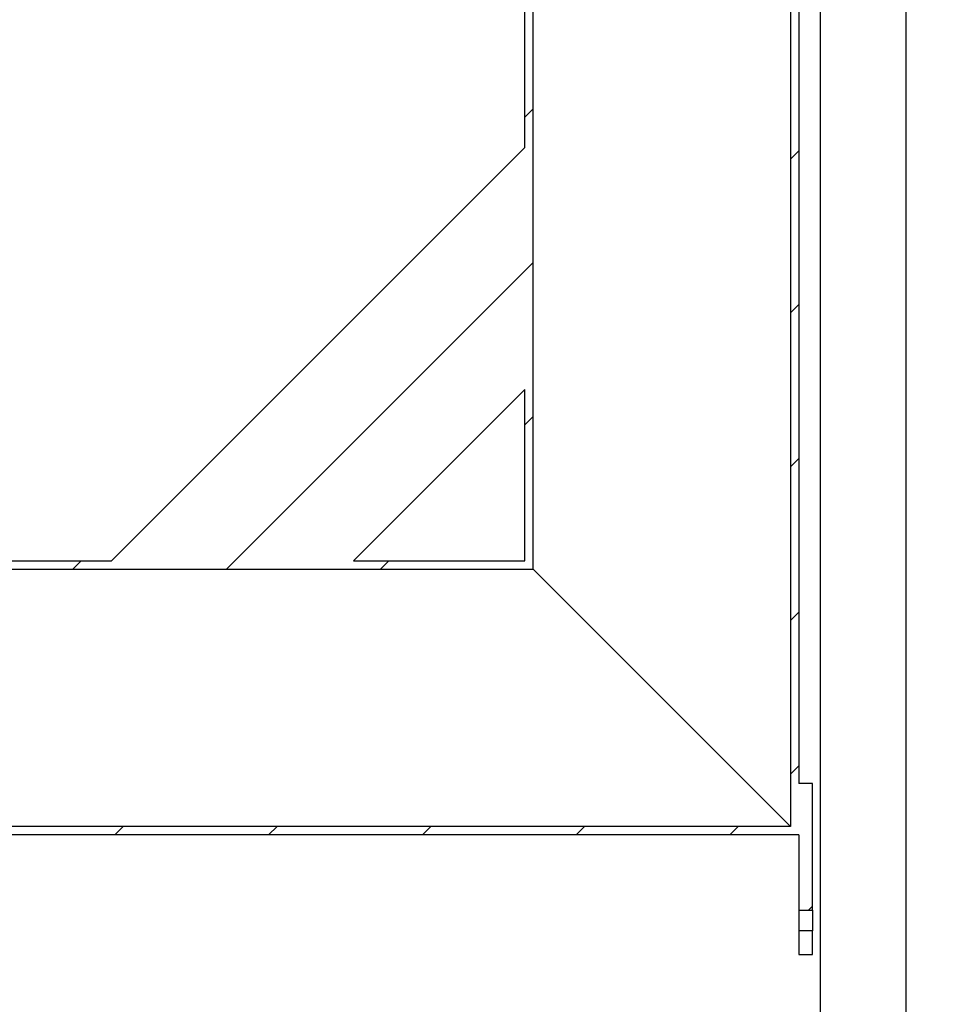
# Model space of a CAD drawing. Units: millimetres. Extents: x 0 to 420, y 0 to 297.
# Drawn here: x 137 to 164, y 202 to 231 of the extents above; entities that cross this region are included whole.
import ezdxf

# ---------------------------------------------------------------- set-up
doc = ezdxf.new("R2010")
doc.units = ezdxf.units.MM

msp = doc.modelspace()

# ---------------------------------------------------------------- hatches: boundary and pattern name
at = {"linetype": 'Continuous', "lineweight": 18}
h = msp.add_hatch(dxfattribs=at)
h.set_pattern_fill('ANSI31', style=0)
edge = h.paths.add_edge_path(flags=0)
edge.add_line((123.34962, 217.99279), (123.34962, 215.74279))
edge.add_line((123.34962, 215.74279), (123.44962, 215.64279))
edge.add_line((123.44962, 215.64279), (123.31212, 215.64279))
edge.add_line((123.31212, 215.64279), (123.31212, 216.04279))
edge.add_line((123.31212, 216.04279), (123.06712, 216.04279))
edge.add_line((123.06712, 216.04279), (123.06712, 215.19779))
edge.add_line((123.06712, 215.19779), (152.30712, 215.19779))
edge.add_line((152.30712, 215.19779), (152.30712, 247.20279))
edge.add_line((152.30712, 247.20279), (164.31212, 247.20279))
edge.add_line((164.31212, 247.20279), (164.31212, 247.34779))
edge.add_line((164.31212, 247.34779), (164.06212, 247.44779))
edge.add_line((164.06212, 247.44779), (152.06212, 247.44779))
edge.add_line((152.06212, 247.44779), (152.06212, 227.51386))
edge.add_line((152.06212, 227.51386), (139.99105, 215.44279))
edge.add_line((139.99105, 215.44279), (123.36212, 215.44279))
edge.add_line((123.36212, 215.44279), (123.56212, 215.64279))
edge.add_line((123.56212, 215.64279), (123.81212, 215.64279))
edge.add_line((123.81212, 215.64279), (123.81212, 219.01779))
edge.add_line((123.81212, 219.01779), (123.78712, 219.04279))
edge.add_line((123.78712, 219.04279), (123.44962, 219.04279))
edge.add_line((123.44962, 219.04279), (123.34962, 218.94279))
edge.add_line((123.34962, 218.94279), (123.34962, 218.64279))
edge.add_line((123.34962, 218.64279), (123.57462, 218.64279))
edge.add_arc((123.57462, 218.54279), 0.1, 0, 90, ccw=False)
edge.add_line((123.67462, 218.54279), (123.67462, 218.09279))
edge.add_arc((123.57462, 218.09279), 0.1, 270, 360, ccw=False)
edge.add_line((123.57462, 217.99279), (123.34962, 217.99279))
h.paths.add_polyline_path([(152.06212, 215.44279), (147.06212, 215.44279), (152.06212, 220.44279)], flags=0)
h = msp.add_hatch(dxfattribs=at)
h.set_pattern_fill('ANSI31', style=0)
edge = h.paths.add_edge_path(flags=0)
edge.add_line((115.31212, 215.64279), (115.17462, 215.64279))
edge.add_line((115.17462, 215.64279), (115.27462, 215.74279))
edge.add_line((115.27462, 215.74279), (115.27462, 217.99279))
edge.add_line((115.27462, 217.99279), (115.04962, 217.99279))
edge.add_arc((115.04962, 218.09279), 0.1, 180, 270, ccw=False)
edge.add_line((114.94962, 218.09279), (114.94962, 218.54279))
edge.add_arc((115.04962, 218.54279), 0.1, 90, 180, ccw=False)
edge.add_line((115.04962, 218.64279), (115.27462, 218.64279))
edge.add_line((115.27462, 218.64279), (115.27462, 218.94279))
edge.add_line((115.27462, 218.94279), (115.17462, 219.04279))
edge.add_line((115.17462, 219.04279), (114.83712, 219.04279))
edge.add_line((114.83712, 219.04279), (114.81212, 219.01779))
edge.add_line((114.81212, 219.01779), (114.81212, 215.64279))
edge.add_line((114.81212, 215.64279), (115.06212, 215.64279))
edge.add_line((115.06212, 215.64279), (115.31212, 215.39279))
edge.add_line((115.31212, 215.39279), (115.31212, 207.44279))
edge.add_line((115.31212, 207.44279), (160.06212, 207.44279))
edge.add_line((160.06212, 207.44279), (160.06212, 205.24279))
edge.add_line((160.06212, 205.24279), (160.46212, 205.24279))
edge.add_line((160.46212, 205.24279), (160.46212, 208.94279))
edge.add_line((160.46212, 208.94279), (160.06212, 208.94279))
edge.add_line((160.06212, 208.94279), (160.06212, 239.44779))
edge.add_line((160.06212, 239.44779), (164.06212, 239.44779))
edge.add_line((164.06212, 239.44779), (164.31212, 239.54779))
edge.add_line((164.31212, 239.54779), (164.31212, 239.69279))
edge.add_line((164.31212, 239.69279), (159.81712, 239.69279))
edge.add_line((159.81712, 239.69279), (159.81712, 207.68779))
edge.add_line((159.81712, 207.68779), (115.55712, 207.68779))
edge.add_line((115.55712, 207.68779), (115.55712, 216.04279))
edge.add_line((115.55712, 216.04279), (115.31212, 216.04279))
edge.add_line((115.31212, 216.04279), (115.31212, 215.64279))
h = msp.add_hatch(dxfattribs=at)
h.set_pattern_fill('ANSI31', style=0)
h.paths.add_polyline_path([(160.06212, 203.94279), (160.46212, 203.94279), (160.46212, 204.64279), (160.06212, 204.64279)], flags=0)

# ---------------------------------------------------------------- linework, layer by layer
at = {"color": 7, "linetype": 'Continuous', "lineweight": 25}
for p, q in [((152.06212, 227.51386), (152.06212, 247.44779)), ((152.30712, 215.19779), (152.30712, 247.20279)), ((159.81712, 239.69279), (159.81712, 207.68779)), ((160.06212, 239.44779), (160.06212, 208.94279)), ((160.68893, 237.44779), (160.68893, 178.84779)), ((163.18893, 237.44779), (163.18893, 178.84779)), ((139.99105, 215.44279), (152.06212, 227.51386)), ((147.06212, 215.44279), (152.06212, 220.44279)), ((152.06212, 215.44279), (152.06212, 220.44279)), ((123.36212, 215.44279), (139.99105, 215.44279)), ((147.06212, 215.44279), (152.06212, 215.44279)), ((123.06712, 215.19779), (152.30712, 215.19779)), ((159.81712, 207.68779), (152.30712, 215.19779)), ((160.46212, 208.94279), (160.06212, 208.94279)), ((160.46212, 205.24279), (160.46212, 208.94279)), ((159.81712, 207.68779), (115.55712, 207.68779)), ((160.06212, 207.44279), (115.31212, 207.44279)), ((160.06212, 207.44279), (160.06212, 205.24279)), ((160.06212, 205.24279), (160.46212, 205.24279)), ((160.06212, 205.24279), (160.06212, 204.64279)), ((160.46212, 205.24279), (160.46212, 204.64279)), ((160.46212, 204.64279), (160.06212, 204.64279)), ((160.06212, 204.64279), (160.06212, 203.94279)), ((160.46212, 203.94279), (160.46212, 204.64279)), ((160.06212, 203.94279), (160.46212, 203.94279))]:
    msp.add_line(p, q, dxfattribs=at)

doc.saveas('drawing.dxf')
